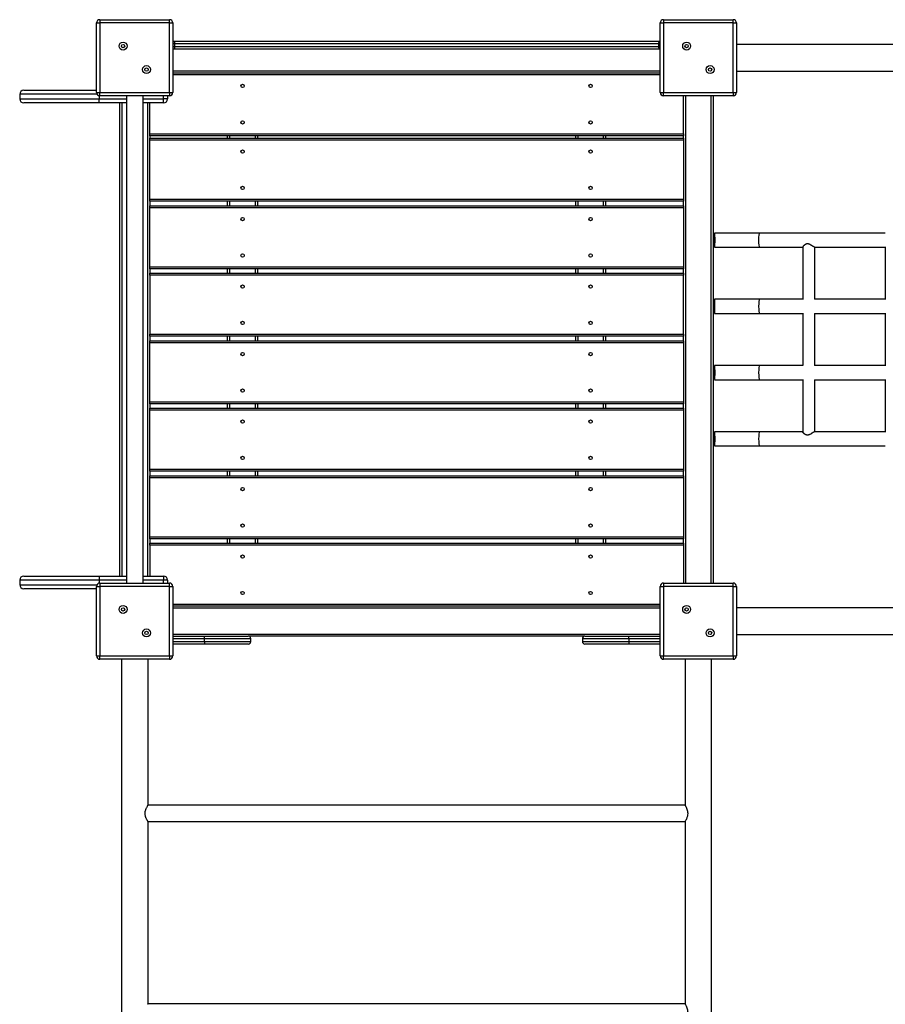
# Model space of a CAD drawing. Units: millimetres. Extents: x 8383 to 17796, y 5845 to 13320.
# Drawn here: x 12208 to 13514, y 10249 to 11734 of the extents above; entities that cross this region are included whole.
import ezdxf

# ---------------------------------------------------------------- set-up
doc = ezdxf.new("R2010")
doc.units = ezdxf.units.MM
doc.layers.add('Default', color=7, linetype='Continuous')
doc.layers.add('TIPTAP', color=7, linetype='Continuous')

# ---------------------------------------------------------------- blocks, each defined once
blk = doc.blocks.new('SE5')
at = {"layer": 'TIPTAP', "color": 7, "linetype": 'Continuous'}
for p, q in [((12324.4, 11729.4), (12329.4, 11729.4)), ((12324.4, 11624.4), (12324.4, 11729.4)), ((12329.4, 11734.4), (12434.4, 11734.4)), ((12329.4, 11734.4), (12329.4, 11729.4)), ((12329.4, 11729.4), (12329.4, 11624.4)), ((12434.4, 11729.4), (12329.4, 11729.4)), ((12434.4, 11729.4), (12434.4, 11734.4)), ((12434.4, 11729.4), (12439.4, 11729.4)), ((12434.4, 11624.4), (12434.4, 11729.4)), ((12439.4, 11729.4), (12439.4, 11624.4)), ((13174.4, 11624.4), (13174.4, 11729.4)), ((13174.4, 11729.4), (13179.4, 11729.4)), ((13179.4, 11734.4), (13284.4, 11734.4)), ((13179.4, 11734.4), (13179.4, 11729.4)), ((13179.4, 11729.4), (13179.4, 11624.4)), ((13284.4, 11729.4), (13179.4, 11729.4)), ((13284.4, 11729.4), (13284.4, 11734.4)), ((13284.4, 11624.4), (13284.4, 11729.4)), ((13284.4, 11729.4), (13289.4, 11729.4)), ((13289.4, 11729.4), (13289.4, 11624.4)), ((12439.4, 11701.9), (12440.8, 11701.9)), ((12441.9, 11697.9), (12439.4, 11697.9)), ((12439.4, 11693.9), (12441.9, 11693.9)), ((12440.8, 11701.9), (13172.9, 11701.9)), ((12440.8, 11701.9), (12441, 11701.8)), ((12441, 11701.8), (12441.2, 11701.6)), ((12441.2, 11701.6), (12441.4, 11701.2)), ((12441.4, 11701.2), (12441.6, 11700.7)), ((12441.6, 11700.7), (12441.7, 11700.1)), ((12441.7, 11691.7), (12441.6, 11691.1)), ((12441.7, 11700.1), (12441.8, 11699.4)), ((12441.8, 11692.4), (12441.7, 11691.7)), ((12441.8, 11699.4), (12441.9, 11698.7)), ((12441.9, 11693.1), (12441.8, 11692.4)), ((12441.9, 11698.7), (12441.9, 11697.9)), ((13171.9, 11697.9), (12441.9, 11697.9)), ((12441.9, 11697.9), (12441.9, 11693.9)), ((12441.9, 11693.9), (13171.9, 11693.9)), ((12441.9, 11693.9), (12441.9, 11693.1)), ((13172, 11699.4), (13171.9, 11698.7)), ((13171.9, 11698.7), (13171.9, 11697.9)), ((13174.4, 11697.9), (13171.9, 11697.9)), ((13171.9, 11697.9), (13171.9, 11693.9)), ((13171.9, 11693.9), (13174.4, 11693.9)), ((13171.9, 11693.9), (13171.9, 11693.1)), ((13171.9, 11693.1), (13172, 11692.4)), ((13172.1, 11700.1), (13172, 11699.4)), ((13172, 11692.4), (13172.1, 11691.7)), ((13172.2, 11700.7), (13172.1, 11700.1)), ((13172.1, 11691.7), (13172.2, 11691.1)), ((13172.3, 11701.2), (13172.2, 11700.7)), ((13172.5, 11701.6), (13172.3, 11701.2)), ((13172.7, 11701.8), (13172.5, 11701.6)), ((13172.9, 11701.9), (13172.7, 11701.8)), ((13172.9, 11701.9), (13174.4, 11701.9)), ((14866.8, 11696.9), (13289.4, 11696.9)), ((12440.8, 11689.9), (12439.4, 11689.9)), ((12441, 11690), (12440.8, 11689.9)), ((13172.9, 11689.9), (12440.8, 11689.9)), ((12441.2, 11690.2), (12441, 11690)), ((12441.4, 11690.6), (12441.2, 11690.2)), ((12441.6, 11691.1), (12441.4, 11690.6)), ((13172.2, 11691.1), (13172.3, 11690.6)), ((13172.3, 11690.6), (13172.5, 11690.2)), ((13172.5, 11690.2), (13172.7, 11690)), ((13172.7, 11690), (13172.9, 11689.9)), ((13174.4, 11689.9), (13172.9, 11689.9)), ((12439.4, 11657.4), (13174.4, 11657.4)), ((12439.4, 11654.4), (13174.4, 11654.4)), ((13174.4, 11651.4), (12439.4, 11651.4)), ((13289.4, 11656.9), (14866.8, 11656.9)), ((12325, 11621.9), (12208.4, 11621.9)), ((12208.4, 11621.9), (12208.4, 11614.9)), ((12214.4, 11627.9), (12324.4, 11627.9)), ((12324.4, 11624.4), (12329.4, 11624.4)), ((12328.4, 11619.5), (12328.4, 11614.9)), ((12329.4, 11624.4), (12434.4, 11624.4)), ((12329.4, 11619.4), (12329.4, 11624.4)), ((12434.4, 11619.4), (12329.4, 11619.4)), ((12369.4, 11619.4), (12369.4, 10884.4)), ((12394.4, 10884.4), (12394.4, 11619.4)), ((12425.4, 11614.9), (12425.4, 11619.4)), ((12431.4, 11619.4), (12431.4, 11614.9)), ((12434.4, 11624.4), (12434.4, 11619.4)), ((12434.4, 11624.4), (12439.4, 11624.4)), ((13174.4, 11624.4), (13179.4, 11624.4)), ((13179.4, 11624.4), (13284.4, 11624.4)), ((13179.4, 11619.4), (13179.4, 11624.4)), ((13284.4, 11619.4), (13179.4, 11619.4)), ((13209.4, 11562.4), (13209.4, 11619.4)), ((13212.4, 11619.4), (13212.4, 10884.4)), ((13251.4, 10884.4), (13251.4, 11619.4)), ((13254.4, 11619.4), (13254.4, 10884.4)), ((13284.4, 11624.4), (13284.4, 11619.4)), ((13284.4, 11624.4), (13289.4, 11624.4)), ((12208.4, 11614.9), (12328.4, 11614.9)), ((12328.4, 11608.9), (12214.4, 11608.9)), ((12328.4, 11614.9), (12369.4, 11614.9)), ((12328.4, 11608.9), (12328.4, 11614.9)), ((12369.4, 11608.9), (12328.4, 11608.9)), ((12359.4, 10894.9), (12359.4, 11608.9)), ((12362.4, 11608.9), (12362.4, 10894.9)), ((12394.4, 11614.9), (12425.4, 11614.9)), ((12425.4, 11608.9), (12394.4, 11608.9)), ((12401.4, 10894.9), (12401.4, 11608.9)), ((12404.4, 11562.4), (12404.4, 11608.9)), ((12431.4, 11614.9), (12425.4, 11614.9)), ((12425.4, 11608.9), (12425.4, 11614.9)), ((12404.4, 11559.4), (12404.4, 11562.4)), ((12404.4, 11562.4), (13209.4, 11562.4)), ((13209.4, 11559.4), (12404.4, 11559.4)), ((12404.4, 11559.4), (12404.4, 11555.5)), ((12521.9, 11555.5), (12521.9, 11559.4)), ((12524.9, 11559.4), (12524.9, 11555.5)), ((12563.9, 11555.5), (12563.9, 11559.4)), ((12566.9, 11559.4), (12566.9, 11555.5)), ((13046.9, 11555.5), (13046.9, 11559.4)), ((13049.9, 11559.4), (13049.9, 11555.5)), ((13088.9, 11555.5), (13088.9, 11559.4)), ((13091.9, 11559.4), (13091.9, 11555.5)), ((13209.4, 11562.4), (13209.4, 11559.4)), ((13209.4, 11555.5), (13209.4, 11559.4)), ((12404.4, 11552.5), (12404.4, 11555.5)), ((12404.4, 11555.5), (13209.4, 11555.5)), ((12404.4, 11463.5), (12404.4, 11552.5)), ((13209.4, 11552.5), (12404.4, 11552.5)), ((13209.4, 11555.5), (13209.4, 11552.5)), ((13209.4, 11552.5), (13209.4, 11463.5)), ((12404.4, 11460.5), (12404.4, 11463.5)), ((12404.4, 11463.5), (13209.4, 11463.5)), ((13209.4, 11460.5), (12404.4, 11460.5)), ((12404.4, 11460.5), (12404.4, 11453.6)), ((12404.4, 11450.6), (12404.4, 11453.6)), ((12404.4, 11453.6), (13209.4, 11453.6)), ((12521.9, 11453.6), (12521.9, 11460.5)), ((12524.9, 11460.5), (12524.9, 11453.6)), ((12563.9, 11453.6), (12563.9, 11460.5)), ((12566.9, 11460.5), (12566.9, 11453.6)), ((13046.9, 11453.6), (13046.9, 11460.5)), ((13049.9, 11460.5), (13049.9, 11453.6)), ((13088.9, 11453.6), (13088.9, 11460.5)), ((13091.9, 11460.5), (13091.9, 11453.6)), ((13209.4, 11463.5), (13209.4, 11460.5)), ((13209.4, 11453.6), (13209.4, 11460.5)), ((13209.4, 11453.6), (13209.4, 11450.6)), ((12404.4, 11361.6), (12404.4, 11450.6)), ((13209.4, 11450.6), (12404.4, 11450.6)), ((13209.4, 11450.6), (13209.4, 11361.6)), ((13256.2, 11410.4), (13256.3, 11411.4)), ((13256.2, 11409.1), (13256.2, 11410.4)), ((13256.2, 11408.1), (13256.3, 11409.1)), ((13256.2, 11407.5), (13256.2, 11409.1)), ((13256.3, 11412.5), (13256.4, 11412.1)), ((13256.3, 11412.5), (13256.3, 11412.5)), ((13256.3, 11412.1), (13256.3, 11412.5)), ((13323.8, 11412.5), (13256.3, 11412.5)), ((13256.3, 11411.4), (13256.3, 11412.1)), ((13256.3, 11410.2), (13256.4, 11409.8)), ((13256.3, 11410.2), (13256.3, 11410.2)), ((13256.3, 11409.8), (13256.3, 11410.2)), ((13256.3, 11409.1), (13256.3, 11409.8)), ((13256.4, 11412.1), (13256.4, 11411.4)), ((13256.4, 11411.4), (13256.4, 11410.4)), ((13256.4, 11410.4), (13256.4, 11409.1)), ((13256.4, 11409.8), (13256.4, 11409.1)), ((13256.4, 11409.1), (13256.4, 11408.1)), ((13256.4, 11409.1), (13256.4, 11407.5)), ((13513.8, 11412.5), (13323.8, 11412.5)), ((13256.2, 11406.8), (13256.2, 11408.1)), ((13256.2, 11405.7), (13256.2, 11407.5)), ((13256.2, 11405.3), (13256.2, 11406.8)), ((13256.2, 11403.8), (13256.2, 11405.7)), ((13256.2, 11403.6), (13256.2, 11405.3)), ((13256.2, 11401.9), (13256.2, 11403.8)), ((13256.2, 11401.9), (13256.2, 11403.6)), ((13256.2, 11400.1), (13256.2, 11401.9)), ((13256.2, 11399.9), (13256.2, 11401.9)), ((13256.2, 11398.5), (13256.2, 11400.1)), ((13256.2, 11398), (13256.2, 11399.9)), ((13256.2, 11397), (13256.2, 11398.5)), ((13256.2, 11396.3), (13256.2, 11398)), ((13256.2, 11395.7), (13256.2, 11397)), ((13256.2, 11394.7), (13256.2, 11396.3)), ((13256.3, 11394.6), (13256.2, 11395.7)), ((13256.2, 11393.4), (13256.2, 11394.7)), ((13256.3, 11393.9), (13256.3, 11394.6)), ((13256.4, 11408.1), (13256.4, 11406.8)), ((13256.4, 11407.5), (13256.5, 11405.7)), ((13256.4, 11406.8), (13256.4, 11405.3)), ((13256.4, 11405.3), (13256.4, 11403.6)), ((13256.4, 11403.6), (13256.4, 11401.9)), ((13256.4, 11401.9), (13256.4, 11400.1)), ((13256.4, 11400.1), (13256.4, 11398.5)), ((13256.4, 11398.5), (13256.4, 11397)), ((13256.5, 11398), (13256.4, 11396.3)), ((13256.4, 11397), (13256.4, 11395.7)), ((13256.4, 11396.3), (13256.4, 11394.7)), ((13256.4, 11395.7), (13256.4, 11394.6)), ((13256.4, 11394.7), (13256.4, 11393.4)), ((13256.4, 11394.6), (13256.4, 11393.9)), ((13256.5, 11405.7), (13256.5, 11403.8)), ((13256.5, 11403.8), (13256.5, 11401.9)), ((13256.5, 11401.9), (13256.5, 11399.9)), ((13256.5, 11399.9), (13256.5, 11398)), ((13256.3, 11392.3), (13256.2, 11393.4)), ((13256.3, 11393.6), (13256.3, 11393.9)), ((13256.4, 11393.9), (13256.3, 11393.6)), ((13256.3, 11393.6), (13256.3, 11393.6)), ((13256.3, 11391.6), (13256.3, 11392.3)), ((13256.3, 11391.3), (13256.3, 11391.6)), ((13256.4, 11391.6), (13256.3, 11391.3)), ((13256.3, 11391.3), (13256.3, 11391.3)), ((13256.3, 11391.2), (13323.8, 11391.2)), ((13256.4, 11393.4), (13256.4, 11392.3)), ((13256.4, 11392.3), (13256.4, 11391.6)), ((13323.8, 11391.2), (13389.3, 11391.2)), ((13389.3, 11391.4), (13389.3, 11312.4)), ((13407.1, 11391.2), (13513.8, 11391.2)), ((13407.3, 11312.5), (13407.3, 11391.2)), ((13513.8, 11391.5), (13513.8, 11312.3)), ((12404.4, 11361.6), (13209.4, 11361.6)), ((12404.4, 11358.6), (12404.4, 11361.6)), ((13209.4, 11358.6), (12404.4, 11358.6)), ((12404.4, 11358.6), (12404.4, 11351.8)), ((12404.4, 11351.8), (13209.4, 11351.8)), ((12404.4, 11348.8), (12404.4, 11351.8)), ((12521.9, 11351.8), (12521.9, 11358.6)), ((12524.9, 11358.6), (12524.9, 11351.8)), ((12563.9, 11351.8), (12563.9, 11358.6)), ((12566.9, 11358.6), (12566.9, 11351.8)), ((13046.9, 11351.8), (13046.9, 11358.6)), ((13049.9, 11358.6), (13049.9, 11351.8)), ((13088.9, 11351.8), (13088.9, 11358.6)), ((13091.9, 11358.6), (13091.9, 11351.8)), ((13209.4, 11361.6), (13209.4, 11358.6)), ((13209.4, 11351.8), (13209.4, 11358.6)), ((13209.4, 11351.8), (13209.4, 11348.8)), ((12404.4, 11348.8), (12404.4, 11259.8)), ((13209.4, 11348.8), (12404.4, 11348.8)), ((13209.4, 11259.8), (13209.4, 11348.8)), ((13256.3, 11311.4), (13256.2, 11310.4)), ((13256.2, 11310.4), (13256.2, 11309.1)), ((13256.3, 11309.1), (13256.2, 11308.1)), ((13256.2, 11309.1), (13256.2, 11307.5)), ((13256.2, 11308.1), (13256.2, 11306.8)), ((13256.2, 11307.5), (13256.2, 11305.7)), ((13256.2, 11306.8), (13256.2, 11305.3)), ((13256.2, 11305.7), (13256.2, 11303.8)), ((13256.2, 11305.3), (13256.2, 11303.6)), ((13256.3, 11312.5), (13256.3, 11312.1)), ((13256.3, 11312.5), (13256.3, 11312.5)), ((13256.4, 11312.1), (13256.3, 11312.5)), ((13323.8, 11312.5), (13256.3, 11312.5)), ((13256.3, 11312.1), (13256.3, 11311.4)), ((13256.3, 11310.2), (13256.3, 11309.8)), ((13256.3, 11310.2), (13256.3, 11310.2)), ((13256.4, 11309.8), (13256.3, 11310.2)), ((13256.3, 11309.8), (13256.3, 11309.1)), ((13256.4, 11311.4), (13256.4, 11312.1)), ((13256.4, 11310.4), (13256.4, 11311.4)), ((13256.4, 11309.1), (13256.4, 11310.4)), ((13256.4, 11309.1), (13256.4, 11309.8)), ((13256.4, 11308.1), (13256.4, 11309.1)), ((13256.4, 11307.5), (13256.4, 11309.1)), ((13256.4, 11306.8), (13256.4, 11308.1)), ((13256.5, 11305.7), (13256.4, 11307.5)), ((13256.4, 11305.3), (13256.4, 11306.8)), ((13256.4, 11303.6), (13256.4, 11305.3)), ((13256.5, 11303.8), (13256.5, 11305.7)), ((13389.3, 11312.5), (13323.8, 11312.5)), ((13513.8, 11312.5), (13407.1, 11312.5)), ((13256.2, 11303.8), (13256.2, 11301.9)), ((13256.2, 11303.6), (13256.2, 11301.9)), ((13256.2, 11301.9), (13256.2, 11300.1)), ((13256.2, 11301.9), (13256.2, 11299.9)), ((13256.2, 11300.1), (13256.2, 11298.5)), ((13256.2, 11299.9), (13256.2, 11298)), ((13256.2, 11298.5), (13256.2, 11297)), ((13256.2, 11298), (13256.2, 11296.3)), ((13256.2, 11297), (13256.2, 11295.7)), ((13256.2, 11296.3), (13256.2, 11294.7)), ((13256.2, 11295.7), (13256.3, 11294.6)), ((13256.2, 11294.7), (13256.2, 11293.4)), ((13256.2, 11293.4), (13256.3, 11292.3)), ((13256.3, 11294.6), (13256.3, 11293.9)), ((13256.3, 11293.6), (13256.4, 11293.9)), ((13256.3, 11293.9), (13256.3, 11293.6)), ((13256.3, 11293.6), (13256.3, 11293.6)), ((13256.3, 11292.3), (13256.3, 11291.6)), ((13256.3, 11291.3), (13256.4, 11291.6)), ((13256.3, 11291.6), (13256.3, 11291.3)), ((13256.3, 11291.3), (13256.3, 11291.3)), ((13256.3, 11291.2), (13323.8, 11291.2)), ((13256.4, 11301.9), (13256.4, 11303.6)), ((13256.4, 11300.1), (13256.4, 11301.9)), ((13256.4, 11298.5), (13256.4, 11300.1)), ((13256.4, 11297), (13256.4, 11298.5)), ((13256.4, 11296.3), (13256.5, 11298)), ((13256.4, 11295.7), (13256.4, 11297)), ((13256.4, 11294.7), (13256.4, 11296.3)), ((13256.4, 11294.6), (13256.4, 11295.7)), ((13256.4, 11293.4), (13256.4, 11294.7)), ((13256.4, 11293.9), (13256.4, 11294.6)), ((13256.4, 11292.3), (13256.4, 11293.4)), ((13256.4, 11291.6), (13256.4, 11292.3)), ((13256.5, 11301.9), (13256.5, 11303.8)), ((13256.5, 11299.9), (13256.5, 11301.9)), ((13256.5, 11298), (13256.5, 11299.9)), ((13323.8, 11291.2), (13389.3, 11291.2)), ((13389.3, 11291.4), (13389.3, 11212.4)), ((13407.1, 11291.2), (13513.8, 11291.2)), ((13407.3, 11212.5), (13407.3, 11291.2)), ((13513.8, 11291.5), (13513.8, 11212.3)), ((12404.4, 11256.8), (12404.4, 11259.8)), ((12404.4, 11259.8), (13209.4, 11259.8)), ((13209.4, 11256.8), (12404.4, 11256.8)), ((12404.4, 11256.8), (12404.4, 11249.9)), ((12404.4, 11246.9), (12404.4, 11249.9)), ((12404.4, 11249.9), (13209.4, 11249.9)), ((12404.4, 11157.9), (12404.4, 11246.9)), ((13209.4, 11246.9), (12404.4, 11246.9)), ((12521.9, 11249.9), (12521.9, 11256.8)), ((12524.9, 11256.8), (12524.9, 11249.9)), ((12563.9, 11249.9), (12563.9, 11256.8)), ((12566.9, 11256.8), (12566.9, 11249.9)), ((13046.9, 11249.9), (13046.9, 11256.8)), ((13049.9, 11256.8), (13049.9, 11249.9)), ((13088.9, 11249.9), (13088.9, 11256.8)), ((13091.9, 11256.8), (13091.9, 11249.9)), ((13209.4, 11259.8), (13209.4, 11256.8)), ((13209.4, 11249.9), (13209.4, 11256.8)), ((13209.4, 11249.9), (13209.4, 11246.9)), ((13209.4, 11246.9), (13209.4, 11157.9)), ((13256.2, 11210.4), (13256.3, 11211.4)), ((13256.2, 11209.1), (13256.2, 11210.4)), ((13256.2, 11208.1), (13256.3, 11209.1)), ((13256.2, 11207.5), (13256.2, 11209.1)), ((13256.2, 11206.8), (13256.2, 11208.1)), ((13256.2, 11205.7), (13256.2, 11207.5)), ((13256.2, 11205.3), (13256.2, 11206.8)), ((13256.2, 11203.8), (13256.2, 11205.7)), ((13256.2, 11203.6), (13256.2, 11205.3)), ((13256.2, 11201.9), (13256.2, 11203.8)), ((13256.2, 11201.9), (13256.2, 11203.6)), ((13256.2, 11200.1), (13256.2, 11201.9)), ((13256.2, 11199.9), (13256.2, 11201.9)), ((13256.3, 11212.5), (13256.4, 11212.1)), ((13256.3, 11212.5), (13256.3, 11212.5)), ((13256.3, 11212.1), (13256.3, 11212.5)), ((13323.8, 11212.5), (13256.3, 11212.5)), ((13256.3, 11211.4), (13256.3, 11212.1)), ((13256.3, 11210.2), (13256.4, 11209.8)), ((13256.3, 11210.2), (13256.3, 11210.2)), ((13256.3, 11209.8), (13256.3, 11210.2)), ((13256.3, 11209.1), (13256.3, 11209.8)), ((13256.4, 11212.1), (13256.4, 11211.4)), ((13256.4, 11211.4), (13256.4, 11210.4)), ((13256.4, 11210.4), (13256.4, 11209.1)), ((13256.4, 11209.8), (13256.4, 11209.1)), ((13256.4, 11209.1), (13256.4, 11208.1)), ((13256.4, 11209.1), (13256.4, 11207.5)), ((13256.4, 11208.1), (13256.4, 11206.8)), ((13256.4, 11207.5), (13256.5, 11205.7)), ((13256.4, 11206.8), (13256.4, 11205.3)), ((13256.4, 11205.3), (13256.4, 11203.6)), ((13256.4, 11203.6), (13256.4, 11201.9)), ((13256.4, 11201.9), (13256.4, 11200.1)), ((13256.5, 11205.7), (13256.5, 11203.8)), ((13256.5, 11203.8), (13256.5, 11201.9)), ((13256.5, 11201.9), (13256.5, 11199.9)), ((13389.3, 11212.5), (13323.8, 11212.5)), ((13513.8, 11212.5), (13407.1, 11212.5)), ((13256.2, 11198.5), (13256.2, 11200.1)), ((13256.2, 11198), (13256.2, 11199.9)), ((13256.2, 11197), (13256.2, 11198.5)), ((13256.2, 11196.3), (13256.2, 11198)), ((13256.2, 11195.7), (13256.2, 11197)), ((13256.2, 11194.7), (13256.2, 11196.3)), ((13256.3, 11194.6), (13256.2, 11195.7)), ((13256.2, 11193.4), (13256.2, 11194.7)), ((13256.3, 11192.3), (13256.2, 11193.4)), ((13256.3, 11193.9), (13256.3, 11194.6)), ((13256.3, 11193.6), (13256.3, 11193.9)), ((13256.4, 11193.9), (13256.3, 11193.6)), ((13256.3, 11193.6), (13256.3, 11193.6)), ((13256.3, 11191.6), (13256.3, 11192.3)), ((13256.3, 11191.3), (13256.3, 11191.6)), ((13256.4, 11191.6), (13256.3, 11191.3)), ((13256.3, 11191.3), (13256.3, 11191.3)), ((13256.3, 11191.2), (13323.8, 11191.2)), ((13256.4, 11200.1), (13256.4, 11198.5)), ((13256.4, 11198.5), (13256.4, 11197)), ((13256.5, 11198), (13256.4, 11196.3)), ((13256.4, 11197), (13256.4, 11195.7)), ((13256.4, 11196.3), (13256.4, 11194.7)), ((13256.4, 11195.7), (13256.4, 11194.6)), ((13256.4, 11194.7), (13256.4, 11193.4)), ((13256.4, 11194.6), (13256.4, 11193.9)), ((13256.4, 11193.4), (13256.4, 11192.3)), ((13256.4, 11192.3), (13256.4, 11191.6)), ((13256.5, 11199.9), (13256.5, 11198)), ((13323.8, 11191.2), (13389.3, 11191.2)), ((13389.3, 11191.4), (13389.3, 11112.4)), ((13407.1, 11191.2), (13513.8, 11191.2)), ((13407.3, 11112.5), (13407.3, 11191.2)), ((13513.8, 11191.5), (13513.8, 11112.3)), ((12404.4, 11154.9), (12404.4, 11157.9)), ((12404.4, 11157.9), (13209.4, 11157.9)), ((13209.4, 11157.9), (13209.4, 11154.9)), ((13209.4, 11154.9), (12404.4, 11154.9)), ((12404.4, 11154.9), (12404.4, 11148.1)), ((12404.4, 11145.1), (12404.4, 11148.1)), ((12404.4, 11148.1), (13209.4, 11148.1)), ((12404.4, 11056.1), (12404.4, 11145.1)), ((13209.4, 11145.1), (12404.4, 11145.1)), ((12521.9, 11148.1), (12521.9, 11154.9)), ((12524.9, 11154.9), (12524.9, 11148.1)), ((12563.9, 11148.1), (12563.9, 11154.9)), ((12566.9, 11154.9), (12566.9, 11148.1)), ((13046.9, 11148.1), (13046.9, 11154.9)), ((13049.9, 11154.9), (13049.9, 11148.1)), ((13088.9, 11148.1), (13088.9, 11154.9)), ((13091.9, 11154.9), (13091.9, 11148.1)), ((13209.4, 11148.1), (13209.4, 11154.9)), ((13209.4, 11148.1), (13209.4, 11145.1)), ((13209.4, 11145.1), (13209.4, 11056.1)), ((13256.3, 11112.5), (13256.4, 11112.1)), ((13256.3, 11112.5), (13256.3, 11112.5)), ((13256.3, 11112.1), (13256.3, 11112.5)), ((13323.8, 11112.5), (13256.3, 11112.5)), ((13256.3, 11111.4), (13256.3, 11112.1)), ((13256.4, 11112.1), (13256.4, 11111.4)), ((13389.3, 11112.5), (13323.8, 11112.5)), ((13513.8, 11112.5), (13407.1, 11112.5)), ((13256.2, 11110.4), (13256.3, 11111.4)), ((13256.2, 11109.1), (13256.2, 11110.4)), ((13256.2, 11108.1), (13256.3, 11109.1)), ((13256.2, 11107.5), (13256.2, 11109.1)), ((13256.2, 11106.8), (13256.2, 11108.1)), ((13256.2, 11105.7), (13256.2, 11107.5)), ((13256.2, 11105.3), (13256.2, 11106.8)), ((13256.2, 11103.8), (13256.2, 11105.7)), ((13256.2, 11103.6), (13256.2, 11105.3)), ((13256.2, 11101.9), (13256.2, 11103.8)), ((13256.2, 11101.9), (13256.2, 11103.6)), ((13256.2, 11100.1), (13256.2, 11101.9)), ((13256.2, 11099.9), (13256.2, 11101.9)), ((13256.2, 11098.5), (13256.2, 11100.1)), ((13256.2, 11098), (13256.2, 11099.9)), ((13256.2, 11097), (13256.2, 11098.5)), ((13256.2, 11096.3), (13256.2, 11098)), ((13256.3, 11110.2), (13256.4, 11109.8)), ((13256.3, 11110.2), (13256.3, 11110.2)), ((13256.3, 11109.8), (13256.3, 11110.2)), ((13256.3, 11109.1), (13256.3, 11109.8)), ((13256.4, 11111.4), (13256.4, 11110.4)), ((13256.4, 11110.4), (13256.4, 11109.1)), ((13256.4, 11109.8), (13256.4, 11109.1)), ((13256.4, 11109.1), (13256.4, 11108.1)), ((13256.4, 11109.1), (13256.4, 11107.5)), ((13256.4, 11108.1), (13256.4, 11106.8)), ((13256.4, 11107.5), (13256.5, 11105.7)), ((13256.4, 11106.8), (13256.4, 11105.3)), ((13256.4, 11105.3), (13256.4, 11103.6)), ((13256.4, 11103.6), (13256.4, 11101.9)), ((13256.4, 11101.9), (13256.4, 11100.1)), ((13256.4, 11100.1), (13256.4, 11098.5)), ((13256.4, 11098.5), (13256.4, 11097)), ((13256.5, 11098), (13256.4, 11096.3)), ((13256.5, 11105.7), (13256.5, 11103.8)), ((13256.5, 11103.8), (13256.5, 11101.9)), ((13256.5, 11101.9), (13256.5, 11099.9)), ((13256.5, 11099.9), (13256.5, 11098)), ((13256.2, 11095.7), (13256.2, 11097)), ((13256.2, 11094.7), (13256.2, 11096.3)), ((13256.3, 11094.6), (13256.2, 11095.7)), ((13256.2, 11093.4), (13256.2, 11094.7)), ((13256.3, 11092.3), (13256.2, 11093.4)), ((13256.3, 11093.9), (13256.3, 11094.6)), ((13256.3, 11093.6), (13256.3, 11093.9)), ((13256.4, 11093.9), (13256.3, 11093.6)), ((13256.3, 11093.6), (13256.3, 11093.6)), ((13256.3, 11091.6), (13256.3, 11092.3)), ((13256.3, 11091.3), (13256.3, 11091.6)), ((13256.4, 11091.6), (13256.3, 11091.3)), ((13256.3, 11091.3), (13256.3, 11091.3)), ((13256.3, 11091.2), (13323.8, 11091.2)), ((13256.4, 11097), (13256.4, 11095.7)), ((13256.4, 11096.3), (13256.4, 11094.7)), ((13256.4, 11095.7), (13256.4, 11094.6)), ((13256.4, 11094.7), (13256.4, 11093.4)), ((13256.4, 11094.6), (13256.4, 11093.9)), ((13256.4, 11093.4), (13256.4, 11092.3)), ((13256.4, 11092.3), (13256.4, 11091.6)), ((13323.8, 11091.2), (13513.8, 11091.2)), ((12404.4, 11053.1), (12404.4, 11056.1)), ((12404.4, 11056.1), (13209.4, 11056.1)), ((13209.4, 11053.1), (12404.4, 11053.1)), ((12404.4, 11053.1), (12404.4, 11046.2)), ((12521.9, 11046.2), (12521.9, 11053.1)), ((12524.9, 11053.1), (12524.9, 11046.2)), ((12563.9, 11046.2), (12563.9, 11053.1)), ((12566.9, 11053.1), (12566.9, 11046.2)), ((13046.9, 11046.2), (13046.9, 11053.1)), ((13049.9, 11053.1), (13049.9, 11046.2)), ((13088.9, 11046.2), (13088.9, 11053.1)), ((13091.9, 11053.1), (13091.9, 11046.2)), ((13209.4, 11056.1), (13209.4, 11053.1)), ((13209.4, 11046.2), (13209.4, 11053.1)), ((12404.4, 11043.2), (12404.4, 11046.2)), ((12404.4, 11046.2), (13209.4, 11046.2)), ((12404.4, 10954.2), (12404.4, 11043.2)), ((13209.4, 11043.2), (12404.4, 11043.2)), ((13209.4, 11046.2), (13209.4, 11043.2)), ((13209.4, 11043.2), (13209.4, 10954.2)), ((12404.4, 10954.2), (13209.4, 10954.2)), ((12404.4, 10951.2), (12404.4, 10954.2)), ((13209.4, 10951.2), (12404.4, 10951.2)), ((12404.4, 10951.2), (12404.4, 10944.4)), ((12521.9, 10944.4), (12521.9, 10951.2)), ((12524.9, 10951.2), (12524.9, 10944.4)), ((12563.9, 10944.4), (12563.9, 10951.2)), ((12566.9, 10951.2), (12566.9, 10944.4)), ((13046.9, 10944.4), (13046.9, 10951.2)), ((13049.9, 10951.2), (13049.9, 10944.4)), ((13088.9, 10944.4), (13088.9, 10951.2)), ((13091.9, 10951.2), (13091.9, 10944.4)), ((13209.4, 10954.2), (13209.4, 10951.2)), ((13209.4, 10944.4), (13209.4, 10951.2)), ((12404.4, 10941.4), (12404.4, 10944.4)), ((12404.4, 10944.4), (13209.4, 10944.4)), ((12404.4, 10941.4), (12404.4, 10894.9)), ((13209.4, 10941.4), (12404.4, 10941.4)), ((13209.4, 10944.4), (13209.4, 10941.4)), ((13209.4, 10941.4), (13209.4, 10884.4)), ((12214.4, 10894.9), (12328.4, 10894.9)), ((12328.4, 10894.9), (12328.4, 10888.9)), ((12328.4, 10894.9), (12369.4, 10894.9)), ((12394.4, 10894.9), (12425.4, 10894.9)), ((12425.4, 10894.9), (12425.4, 10888.9)), ((12208.4, 10888.9), (12208.4, 10881.9)), ((12328.4, 10888.9), (12208.4, 10888.9)), ((12208.4, 10881.9), (12325, 10881.9)), ((12324.4, 10875.9), (12214.4, 10875.9)), ((12324.4, 10774.4), (12324.4, 10879.4)), ((12324.4, 10879.4), (12329.4, 10879.4)), ((12328.4, 10888.9), (12328.4, 10884.3)), ((12369.4, 10888.9), (12328.4, 10888.9)), ((12329.4, 10884.4), (12434.4, 10884.4)), ((12329.4, 10884.4), (12329.4, 10879.4)), ((12434.4, 10879.4), (12329.4, 10879.4)), ((12329.4, 10879.4), (12329.4, 10774.4)), ((12425.4, 10888.9), (12394.4, 10888.9)), ((12425.4, 10884.4), (12425.4, 10888.9)), ((12431.4, 10888.9), (12425.4, 10888.9)), ((12431.4, 10888.9), (12431.4, 10884.4)), ((12434.4, 10879.4), (12434.4, 10884.4)), ((12434.4, 10879.4), (12439.4, 10879.4)), ((12434.4, 10774.4), (12434.4, 10879.4)), ((12439.4, 10879.4), (12439.4, 10774.4)), ((13174.4, 10879.4), (13179.4, 10879.4)), ((13174.4, 10774.4), (13174.4, 10879.4)), ((13179.4, 10884.4), (13284.4, 10884.4)), ((13179.4, 10884.4), (13179.4, 10879.4)), ((13284.4, 10879.4), (13179.4, 10879.4)), ((13179.4, 10879.4), (13179.4, 10774.4)), ((13284.4, 10879.4), (13284.4, 10884.4)), ((13284.4, 10774.4), (13284.4, 10879.4)), ((13284.4, 10879.4), (13289.4, 10879.4)), ((13289.4, 10879.4), (13289.4, 10774.4)), ((12439.4, 10852.4), (13174.4, 10852.4)), ((13174.4, 10849.4), (12439.4, 10849.4)), ((13174.4, 10846.4), (12439.4, 10846.4)), ((14866.8, 10846.9), (13289.4, 10846.9)), ((12439.4, 10807.4), (13174.4, 10807.4)), ((12439.4, 10804.4), (12486.9, 10804.4)), ((12486.9, 10800.4), (12439.4, 10800.4)), ((12486.9, 10804.4), (12552.9, 10804.4)), ((12486.9, 10800.4), (12486.9, 10804.4)), ((12556.9, 10800.4), (12486.9, 10800.4)), ((12486.9, 10796.4), (12486.9, 10800.4)), ((13060.9, 10804.4), (12552.9, 10804.4)), ((12556.9, 10796.4), (12556.9, 10800.4)), ((13056.9, 10800.4), (13056.9, 10796.4)), ((13126.9, 10800.4), (13056.9, 10800.4)), ((13060.9, 10804.4), (13126.9, 10804.4)), ((13126.9, 10804.4), (13174.4, 10804.4)), ((13126.9, 10800.4), (13126.9, 10804.4)), ((13174.4, 10800.4), (13126.9, 10800.4)), ((13126.9, 10800.4), (13126.9, 10796.4)), ((13289.4, 10806.9), (14866.8, 10806.9)), ((12439.4, 10796.4), (12486.9, 10796.4)), ((12486.9, 10792.4), (12439.4, 10792.4)), ((12486.9, 10796.4), (12486.9, 10792.4)), ((12486.9, 10796.4), (12556.9, 10796.4)), ((12552.9, 10792.4), (12486.9, 10792.4)), ((13056.9, 10796.4), (13126.9, 10796.4)), ((13126.9, 10792.4), (13060.9, 10792.4)), ((13126.9, 10796.4), (13174.4, 10796.4)), ((13126.9, 10796.4), (13126.9, 10792.4)), ((13174.4, 10792.4), (13126.9, 10792.4)), ((12324.4, 10774.4), (12329.4, 10774.4)), ((12329.4, 10774.4), (12434.4, 10774.4)), ((12329.4, 10769.4), (12329.4, 10774.4)), ((12434.4, 10774.4), (12434.4, 10769.4)), ((12434.4, 10774.4), (12439.4, 10774.4)), ((13174.4, 10774.4), (13179.4, 10774.4)), ((13179.4, 10774.4), (13284.4, 10774.4)), ((13179.4, 10769.4), (13179.4, 10774.4)), ((13284.4, 10774.4), (13284.4, 10769.4)), ((13284.4, 10774.4), (13289.4, 10774.4)), ((12434.4, 10769.4), (12329.4, 10769.4)), ((12361.9, 10769.4), (12361.9, 8804.4)), ((12401.9, 10549.4), (12401.9, 10769.4)), ((13284.4, 10769.4), (13179.4, 10769.4)), ((13211.9, 10769.4), (13211.9, 10549.3)), ((13251.9, 8804.4), (13251.9, 10769.4)), ((12400.5, 10547), (12401, 10547.9)), ((12401, 10547.9), (12401.3, 10548.4)), ((12401.3, 10548.4), (12401.5, 10548.8)), ((12401.5, 10548.8), (12401.8, 10549.3)), ((12401.8, 10549.3), (12401.9, 10549.4)), ((12401.9, 10549.4), (12401.9, 10549.4)), ((13211.9, 10549.4), (12401.9, 10549.4)), ((12397.5, 10537.6), (12397.6, 10539.1)), ((12397.5, 10536.7), (12397.5, 10537.6)), ((12397.6, 10535.5), (12397.5, 10536.7)), ((12397.6, 10539.1), (12397.8, 10539.9)), ((12397.7, 10534.1), (12397.6, 10535.5)), ((12397.9, 10533.3), (12397.7, 10534.1)), ((12397.8, 10539.9), (12398, 10541)), ((12398.2, 10532.1), (12397.9, 10533.3)), ((12398, 10541), (12398.4, 10542.2)), ((12398.4, 10542.2), (12398.6, 10543)), ((12398.6, 10543), (12399.1, 10544.1)), ((12399.1, 10544.1), (12399.6, 10545.2)), ((12399.6, 10545.2), (12399.9, 10546)), ((12399.9, 10546), (12400.5, 10547)), ((12398.7, 10530.6), (12398.2, 10532.1)), ((12399.3, 10529.3), (12398.7, 10530.6)), ((12399.6, 10528.5), (12399.3, 10529.3)), ((12400.1, 10527.4), (12399.6, 10528.5)), ((12400.4, 10526.9), (12400.1, 10527.4)), ((12400.9, 10526.1), (12400.4, 10526.9)), ((12401.2, 10525.5), (12400.9, 10526.1)), ((12401.5, 10525), (12401.2, 10525.5)), ((12401.6, 10524.8), (12401.5, 10525)), ((12401.8, 10524.5), (12401.6, 10524.8)), ((12401.9, 10524.4), (12401.8, 10524.5)), ((12401.9, 10524.4), (12401.9, 10524.4)), ((12401.9, 10524.4), (13211.9, 10524.4)), ((12401.9, 10249.4), (12401.9, 10524.4)), ((13211.9, 10524.4), (13211.9, 10249.3)), ((12401.5, 10248.8), (12401.8, 10249.3)), ((12401.8, 10249.3), (12401.9, 10249.4)), ((12401.9, 10249.4), (12401.9, 10249.4)), ((13211.9, 10249.4), (12401.9, 10249.4))]:
    blk.add_line(p, q, dxfattribs=at)
for centre, radius in [((12364.2, 11694.6), 6), ((12364.2, 11694.6), 2.5), ((13214.2, 11694.6), 6), ((13214.2, 11694.6), 2.5), ((12399.6, 11659.2), 6), ((12399.6, 11659.2), 2.5), ((13249.6, 11659.2), 6), ((13249.6, 11659.2), 2.5), ((12544.4, 11634.4), 2.5), ((13069.4, 11634.4), 2.5), ((12544.4, 11579.4), 2.5), ((13069.4, 11579.4), 2.5), ((12544.4, 11535.5), 2.5), ((13069.4, 11535.5), 2.5), ((12544.4, 11480.5), 2.5), ((13069.4, 11480.5), 2.5), ((12544.4, 11433.6), 2.5), ((13069.4, 11433.6), 2.5), ((12544.4, 11378.6), 2.5), ((13069.4, 11378.6), 2.5), ((12544.4, 11331.8), 2.5), ((13069.4, 11331.8), 2.5), ((12544.4, 11276.8), 2.5), ((13069.4, 11276.8), 2.5), ((12544.4, 11229.9), 2.5), ((13069.4, 11229.9), 2.5), ((12544.4, 11174.9), 2.5), ((13069.4, 11174.9), 2.5), ((12544.4, 11128.1), 2.5), ((13069.4, 11128.1), 2.5), ((12544.4, 11073.1), 2.5), ((13069.4, 11073.1), 2.5), ((12544.4, 11026.2), 2.5), ((13069.4, 11026.2), 2.5), ((12544.4, 10971.2), 2.5), ((13069.4, 10971.2), 2.5), ((12544.4, 10924.4), 2.5), ((13069.4, 10924.4), 2.5), ((12544.4, 10869.4), 2.5), ((13069.4, 10869.4), 2.5), ((12364.2, 10844.6), 6), ((12364.2, 10844.6), 2.5), ((13214.2, 10844.6), 6), ((13214.2, 10844.6), 2.5), ((12399.6, 10809.2), 6), ((13249.6, 10809.2), 6), ((12399.6, 10809.2), 2.5), ((13249.6, 10809.2), 2.5)]:
    blk.add_circle(centre, radius, dxfattribs=at)
for centre, radius, start, end in [((12329.4, 11729.4), 5, 90, 180), ((12434.4, 11729.4), 5, 0, 90), ((13179.4, 11729.4), 5, 90, 180), ((13284.4, 11729.4), 5, 0, 90), ((12214.4, 11621.9), 6, 90, 180), ((12329.4, 11624.4), 5, 180, 270), ((12434.4, 11624.4), 5, 270, 0), ((13179.4, 11624.4), 5, 180, 270), ((13284.4, 11624.4), 5, 270, 0), ((12214.4, 11614.9), 6, 180, 270), ((12425.4, 11614.9), 6, 270, 0), ((12214.4, 10888.9), 6, 90, 180), ((12425.4, 10888.9), 6, 0, 90), ((12214.4, 10881.9), 6, 180, 270), ((12329.4, 10879.4), 5, 90, 180), ((12434.4, 10879.4), 5, 0, 90), ((13179.4, 10879.4), 5, 90, 180), ((13284.4, 10879.4), 5, 0, 90), ((12552.9, 10800.4), 4, 0, 90), ((13060.9, 10800.4), 4, 90, 180), ((12552.9, 10796.4), 4, 270, 0), ((13060.9, 10796.4), 4, 180, 270), ((12329.4, 10774.4), 5, 180, 270), ((12434.4, 10774.4), 5, 270, 0), ((13179.4, 10774.4), 5, 180, 270), ((13284.4, 10774.4), 5, 270, 0)]:
    blk.add_arc(centre, radius, start, end, dxfattribs=at)
for centre, major_axis, start_param, end_param in [((13323.8, 11401.9), (0, -10.7), 3.141593, 4.712389), ((13323.8, 11401.9), (0, -10.7), 4.712389, 6.283185), ((13323.8, 11301.9), (0, -10.6), 3.141593, 4.712389), ((13323.8, 11301.9), (0, -10.6), 4.712389, 6.283185), ((13323.8, 11201.9), (0, -10.6), 3.141593, 4.712389), ((13323.8, 11201.9), (0, -10.6), 4.712389, 6.283185), ((13323.8, 11101.9), (0, -10.6), 3.141593, 4.712389), ((13323.8, 11101.9), (0, -10.6), 4.712389, 6.283185)]:
    blk.add_ellipse(centre, major_axis=major_axis, ratio=0.100523, start_param=start_param, end_param=end_param, dxfattribs=at)
for points, knots in [([(13407.1, 11391.2), (13407, 11391.2), (13406.9, 11391.2), (13406.7, 11391.3), (13406.5, 11391.4), (13406.2, 11391.5), (13405.9, 11391.7), (13405.4, 11392), (13404.8, 11392.3), (13404.1, 11392.7), (13403.3, 11393.2), (13402.4, 11393.8), (13401.5, 11394.4), (13400.7, 11394.8), (13400, 11395.2), (13399.3, 11395.5), (13398.7, 11395.7), (13398.1, 11395.9), (13397.5, 11396.1), (13396.9, 11396.2), (13396.3, 11396.2), (13395.6, 11396.1), (13395, 11396), (13394.4, 11395.8), (13393.8, 11395.6), (13393.1, 11395.2), (13392.3, 11394.7), (13391.6, 11394.1), (13391, 11393.6), (13390.4, 11393), (13389.9, 11392.5), (13389.6, 11392.1), (13389.4, 11391.8), (13389.3, 11391.6), (13389.3, 11391.4), (13389.3, 11391.4), (13389.3, 11391.4)], [0, 0, 0, 0, 0.022055, 0.04411, 0.066164, 0.090084, 0.112135, 0.14519, 0.179633, 0.209859, 0.255919, 0.302825, 0.333714, 0.380636, 0.396468, 0.428437, 0.453388, 0.47003, 0.495789, 0.512439, 0.537395, 0.563983, 0.590367, 0.607966, 0.635674, 0.664222, 0.707713, 0.751912, 0.78235, 0.82858, 0.875624, 0.911533, 0.935486, 0.972923, 0.996859, 1, 1, 1, 1]), ([(13407.1, 11112.5), (13407.1, 11112.5), (13407, 11112.5), (13406.9, 11112.5), (13406.6, 11112.4), (13406.3, 11112.3), (13405.9, 11112.1), (13405.5, 11111.9), (13405, 11111.5), (13404.3, 11111.1), (13403.5, 11110.6), (13402.6, 11110.1), (13401.7, 11109.5), (13400.8, 11109), (13399.8, 11108.5), (13399, 11108.1), (13398.4, 11107.9), (13397.6, 11107.7), (13396.8, 11107.6), (13396.1, 11107.6), (13395.3, 11107.7), (13394.5, 11107.9), (13393.8, 11108.2), (13393.1, 11108.6), (13392.6, 11108.9), (13392.1, 11109.2), (13391.8, 11109.5), (13391.4, 11109.8), (13391.1, 11110.1), (13390.8, 11110.4), (13390.5, 11110.6), (13390.3, 11110.9), (13390, 11111.2), (13389.7, 11111.6), (13389.4, 11111.9), (13389.3, 11112.2), (13389.3, 11112.3), (13389.3, 11112.4), (13389.3, 11112.4)], [0, 0, 0, 0, 0.00287, 0.034028, 0.054814, 0.087539, 0.108235, 0.139262, 0.171455, 0.201116, 0.246319, 0.292352, 0.322681, 0.368721, 0.415519, 0.441622, 0.459032, 0.485922, 0.522452, 0.545417, 0.567358, 0.604862, 0.640027, 0.663483, 0.700293, 0.717172, 0.734051, 0.750929, 0.785459, 0.802821, 0.820184, 0.837881, 0.863798, 0.902655, 0.943146, 0.964658, 0.996908, 1, 1, 1, 1]), ([(13211.9, 10524.4), (13211.9, 10524.4), (13211.9, 10524.5), (13212.3, 10525.1), (13213.1, 10526.5), (13214.3, 10528.7), (13215.2, 10531), (13216, 10533.4), (13216.4, 10536.5), (13216.1, 10539.9), (13215.1, 10543.2), (13214, 10545.6), (13213.1, 10547.4), (13212.5, 10548.4), (13212.1, 10549.1), (13211.8, 10549.4), (13211.9, 10549.3), (13211.9, 10549.3)], [0, 0, 0, 0, 0.046503, 0.094494, 0.188324, 0.289739, 0.34655, 0.405184, 0.490266, 0.575525, 0.658987, 0.758097, 0.815086, 0.873898, 0.927549, 0.983336, 1, 1, 1, 1]), ([(13211.9, 10224.4), (13211.9, 10224.4), (13211.9, 10224.5), (13212.3, 10225.1), (13213.1, 10226.5), (13214.3, 10228.7), (13215.2, 10231), (13216, 10233.4), (13216.4, 10236.5), (13216.1, 10239.9), (13215.1, 10243.2), (13214, 10245.6), (13213.1, 10247.4), (13212.5, 10248.4), (13212.1, 10249.1), (13211.8, 10249.4), (13211.9, 10249.3), (13211.9, 10249.3)], [0, 0, 0, 0, 0.046503, 0.094494, 0.188324, 0.289739, 0.34655, 0.405184, 0.490266, 0.575525, 0.658987, 0.758097, 0.815086, 0.873898, 0.927549, 0.983336, 1, 1, 1, 1])]:
    blk.add_open_spline(points, degree=3, knots=knots, dxfattribs=at)
blk = doc.blocks.new('SE4')
at = {"layer": 'Default'}
blk.add_blockref('SE5', (0, 0), dxfattribs=at)
blk = doc.blocks.new('SE3')
blk.add_blockref('SE4', (0, 0))
blk = doc.blocks.new('SE2')
at = {"layer": 'Default'}
blk.add_blockref('SE3', (0, 0), dxfattribs=at)
blk = doc.blocks.new('SE1')
blk.add_blockref('SE2', (0, 0))
blk = doc.blocks.new('SE')
at = {"layer": 'Default'}
blk.add_blockref('SE1', (0, 0), dxfattribs=at)

msp = doc.modelspace()

# ---------------------------------------------------------------- block references
msp.add_blockref('SE', (0, 0))

doc.saveas('drawing.dxf')
